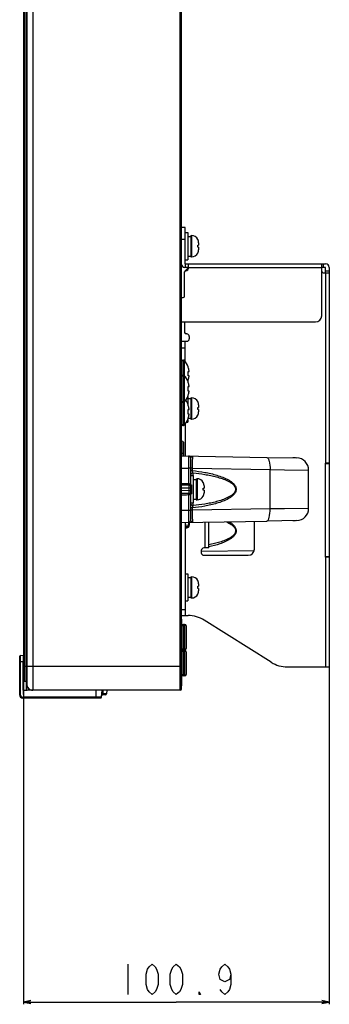
# Model space of a CAD drawing. Extents: x 0 to 6000, y 0 to 3500.
# Drawn here: x 3261 to 3363, y 809 to 1135 of the extents above; entities that cross this region are included whole.
import ezdxf

# ---------------------------------------------------------------- set-up
doc = ezdxf.new("R2010")
doc.units = 0
doc.header["$LTSCALE"] = 330
doc.layers.get('0').update_dxf_attribs({"linetype": 'CONTINUOUS'})
for name, color, linetype in [('00_COMPONENTS', 7, 'CONTINUOUS'), ('08_ALL_DRAFTS', 7, 'CONTINUOUS'), ('09_ALL_ROUNDS', 7, 'CONTINUOUS'), ('20_ALL_FEATURES', 7, 'CONTINUOUS')]:
    doc.layers.add(name, color=color, linetype=linetype)
doc.styles.get("Standard").update_dxf_attribs({"font": 'txt', "width": 0.8})
doc.dimstyles.new('DIMSTYLE_3', dxfattribs={"dimtxt": 10, "dimasz": 2.5, "dimexe": 0.75, "dimexo": 0.1, "dimgap": 2.5, "dimtad": 1, "dimdec": 3, "dimtxsty": 'STANDARD', "dimblk": 'OPEN', "dimblk1": 'OPEN', "dimblk2": 'OPEN', "dimcen": 0.09, "dimazin": 3, "dimtp": 0.3, "dimtm": 0.3, "dimtfac": 1, "dimtdec": 3, "dimtofl": 0, "dimtmove": 0, "dimatfit": 3, "dimtolj": 1})

# ---------------------------------------------------------------- blocks, each defined once
blk = doc.blocks.new('_OPEN')
at = {"color": 0, "linetype": 'BYBLOCK'}
for p, q in [((0, 0), (-1, 0.2)), ((-1, -0.2), (0, 0)), ((-1, 0), (0, 0))]:
    blk.add_line(p, q, dxfattribs=at)
blk = doc.blocks.new('*D4')
at = {"color": 2, "linetype": 'CONTINUOUS'}
for p, q in [((3363.18, 920.8), (3363.18, 809.45)), ((3262.28, 916.5), (3262.28, 809.45)), ((3262.28, 810.2), (3312.73, 810.2)), ((3363.18, 810.2), (3312.73, 810.2))]:
    blk.add_line(p, q, dxfattribs=at)
at = {"color": 2, "linetype": 'CONTINUOUS', "xscale": 2.5, "yscale": 2.5, "zscale": 2.5, "rotation": 180}
blk.add_blockref('_OPEN', (3262.28, 810.2), dxfattribs=at)
at = {"color": 2, "linetype": 'CONTINUOUS', "xscale": 2.5, "yscale": 2.5, "zscale": 2.5}
blk.add_blockref('_OPEN', (3363.18, 810.2), dxfattribs=at)

msp = doc.modelspace()

# ---------------------------------------------------------------- linework, layer by layer
at = {"color": 2, "linetype": 'CONTINUOUS'}
msp.add_line((3296.7257, 822.7014), (3296.7257, 812.7014), dxfattribs=at)
for points in [[(3304.7256, 812.7014), (3303.7258, 813.5347), (3303.2256, 814.368), (3302.7257, 816.0347), (3302.7257, 819.3681), (3303.2256, 821.0347), (3303.7258, 821.868), (3304.7256, 822.7014), (3305.7257, 821.868), (3306.2256, 821.0347), (3306.7258, 819.3681), (3306.7258, 816.0347), (3306.2256, 814.368), (3305.7257, 813.5347), (3304.7256, 812.7014)], [(3312.7258, 812.7014), (3311.7257, 813.5347), (3311.2258, 814.368), (3310.7256, 816.0347), (3310.7256, 819.3681), (3311.2258, 821.0347), (3311.7257, 821.868), (3312.7258, 822.7014), (3313.7256, 821.868), (3314.2258, 821.0347), (3314.7257, 819.3681), (3314.7257, 816.0347), (3314.2258, 814.368), (3313.7256, 813.5347), (3312.7258, 812.7014)], [(3330.7258, 819.3681), (3330.2256, 817.7015), (3328.7256, 816.868), (3327.2256, 817.7015), (3326.7257, 819.3681), (3327.2256, 821.0347), (3327.7258, 821.868), (3328.7256, 822.7014), (3329.7257, 821.868), (3330.2256, 821.0347), (3330.7258, 819.3681), (3330.7258, 816.0347), (3330.2256, 814.368), (3329.7257, 813.5347), (3328.7256, 812.7014), (3327.7258, 813.5347), (3327.2256, 814.368)], [(3320.7257, 812.7014), (3320.2258, 812.7014), (3320.2258, 813.5347), (3320.7257, 812.7014)]]:
    msp.add_lwpolyline(points, dxfattribs=at)
at = {"layer": '00_COMPONENTS', "color": 9, "linetype": 'CONTINUOUS'}
for p, q in [((3263.4132, 2160.2744), (3263.4132, 914.9177)), ((3265.3938, 2161.996), (3265.3938, 913.196)), ((3313.9757, 913.196), (3313.9757, 2161.996)), ((3262.6757, 2158.996), (3262.6757, 916.196)), ((3263.2918, 915.7821), (3263.2918, 2159.41)), ((3315.6757, 1062.096), (3314.4757, 1062.096)), ((3317.7757, 1063.396), (3317.7757, 1056.396)), ((3315.6757, 1054.096), (3315.6757, 1052.896)), ((3361.1757, 1054.096), (3361.1757, 1052.896)), ((3316.6757, 1052.896), (3360.6757, 1052.896)), ((3363.1757, 1051.596), (3361.9757, 1051.596)), ((3361.9757, 1051.096), (3361.9757, 988.196)), ((3314.4757, 1026.2849), (3315.6757, 1026.2849)), ((3314.8757, 1022.296), (3314.8757, 1000.696)), ((3315.1467, 1022.296), (3315.1467, 1000.696)), ((3315.3668, 1022.1999), (3315.3668, 1000.7921)), ((3317.7757, 1009.796), (3317.7757, 1002.796)), ((3314.9243, 995.3339), (3314.9243, 990.5882)), ((3315.0757, 991.396), (3314.4757, 991.396)), ((3314.4757, 986.5966), (3316.6897, 986.558)), ((3317.4757, 986.558), (3316.6897, 986.558)), ((3316.6897, 986.558), (3316.6897, 981.4846)), ((3318.0418, 986.5536), (3317.4757, 986.5536)), ((3318.0418, 985.7579), (3317.4757, 985.7579)), ((3318.0418, 986.5536), (3343.6384, 986.1068)), ((3318.0418, 985.758), (3318.0418, 986.5536)), ((3343.6384, 973.0853), (3343.6384, 986.1068)), ((3343.6384, 986.1068), (3348.4164, 986.0419)), ((3348.4164, 986.0419), (3356.3757, 985.9339)), ((3363.1757, 987.996), (3361.9757, 987.996)), ((3318.2478, 984.0953), (3318.2478, 984.9966)), ((3319.5757, 983.096), (3319.5757, 976.096)), ((3314.4757, 981.0389), (3316.6901, 981.0089)), ((3314.4757, 980.0959), (3316.9757, 980.0522)), ((3316.9757, 979.1398), (3314.4757, 979.0962)), ((3316.9757, 980.0522), (3316.9841, 981.0118)), ((3316.9757, 980.0522), (3317.4757, 980.0522)), ((3316.9757, 979.1398), (3316.9757, 980.0522)), ((3316.9757, 979.1398), (3317.4757, 979.1398)), ((3316.9841, 978.1803), (3316.9757, 979.1398)), ((3316.6901, 978.1832), (3314.4757, 978.1532)), ((3316.6897, 977.7075), (3316.6897, 972.6341)), ((3316.6897, 972.6341), (3314.4757, 972.5954)), ((3317.4757, 972.6341), (3316.6897, 972.6341)), ((3318.0418, 973.4342), (3317.4757, 973.4342)), ((3318.0418, 972.6385), (3317.4757, 972.6385)), ((3318.0418, 972.6385), (3318.0418, 973.4341)), ((3343.6384, 973.0853), (3318.0418, 972.6385)), ((3318.2478, 974.1955), (3318.2478, 975.0967)), ((3348.4164, 973.1501), (3343.6384, 973.0853)), ((3356.3757, 973.2582), (3348.4164, 973.1501)), ((3315.6746, 967.7965), (3316.6897, 967.7846)), ((3315.6757, 967.3227), (3316.6901, 967.3089)), ((3316.6897, 968.6347), (3316.6897, 967.7846)), ((3322.2757, 960.196), (3322.2757, 968.7322)), ((3338.4056, 959.2939), (3320.9757, 958.9897)), ((3361.9757, 957.396), (3363.1757, 957.396)), ((3361.9757, 957.196), (3361.9757, 920.896)), ((3317.7757, 950.696), (3317.7757, 943.696)), ((3314.4757, 939.896), (3315.6757, 939.896)), ((3314.4757, 934.196), (3314.5757, 934.196)), ((3315.0757, 917.946), (3315.0757, 934.946)), ((3315.4757, 934.946), (3315.4757, 917.946)), ((3262.2757, 921.196), (3314.5757, 921.196)), ((3263.3646, 913.3888), (3263.3633, 913.3891)), ((3263.5632, 913.196), (3263.5632, 913.1969))]:
    msp.add_line(p, q, dxfattribs=at)
at = {"layer": '00_COMPONENTS', "color": 7, "linetype": 'CONTINUOUS'}
for p, q in [((3314.4757, 913.696), (3314.4757, 2161.496)), ((3262.2757, 2158.596), (3262.2757, 916.596)), ((3263.2908, 915.796), (3263.2908, 2159.396)), ((3315.6757, 1066.096), (3314.4757, 1066.096)), ((3315.6757, 1054.096), (3315.6757, 1066.096)), ((3315.6757, 1064.396), (3316.4757, 1064.396)), ((3316.4757, 1064.3953), (3316.4757, 1055.3967)), ((3316.4757, 1063.146), (3317.4757, 1063.146)), ((3317.4757, 1063.396), (3317.7757, 1063.396)), ((3317.4757, 1063.396), (3317.4757, 1056.396)), ((3319.808, 1062.146), (3319.8221, 1062.146)), ((3320.0757, 1061.0439), (3320.0757, 1060.246)), ((3319.808, 1060.246), (3320.0757, 1060.246)), ((3320.0757, 1059.546), (3319.808, 1059.546)), ((3319.8221, 1057.646), (3319.808, 1057.646)), ((3320.0757, 1059.546), (3320.0757, 1058.7482)), ((3315.6757, 1055.396), (3316.4757, 1055.396)), ((3315.6757, 1054.096), (3361.9757, 1054.096)), ((3316.4757, 1056.646), (3317.4757, 1056.646)), ((3316.6757, 1054.096), (3316.6757, 1052.396)), ((3317.4757, 1056.396), (3317.7757, 1056.396)), ((3360.6757, 1036.896), (3360.6757, 1054.096)), ((3316.6757, 1052.896), (3315.4757, 1052.896)), ((3315.4757, 1043.396), (3315.4757, 1051.396)), ((3315.9757, 1051.896), (3316.1757, 1051.896)), ((3361.9757, 1052.896), (3360.6757, 1052.896)), ((3361.1757, 1051.096), (3363.1757, 1051.096)), ((3361.9757, 1051.096), (3361.9757, 1052.896)), ((3363.1757, 1052.896), (3363.1757, 920.896)), ((3314.4757, 1042.896), (3314.9757, 1042.896)), ((3314.4757, 1034.896), (3358.6757, 1034.896)), ((3315.4757, 1034.896), (3315.4757, 1031.396)), ((3314.4757, 1028.496), (3316.1757, 1028.496)), ((3315.6757, 1021.7882), (3315.6757, 1028.496)), ((3316.1757, 1030.896), (3315.9757, 1030.896)), ((3316.9757, 1030.096), (3316.9757, 1029.296)), ((3314.8757, 1022.296), (3315.1467, 1022.296)), ((3316.6092, 1020.046), (3316.6522, 1020.046)), ((3316.6092, 1018.546), (3316.9276, 1018.546)), ((3314.8757, 1017.296), (3315.1467, 1017.296)), ((3316.9276, 1017.046), (3316.6092, 1017.046)), ((3316.6522, 1015.546), (3316.6092, 1015.546)), ((3316.6092, 1015.046), (3316.6522, 1015.046)), ((3316.6092, 1013.546), (3316.9276, 1013.546)), ((3316.9276, 1012.046), (3316.6092, 1012.046)), ((3316.4757, 1010.1659), (3316.4757, 1007.8262)), ((3316.4757, 1009.546), (3317.4757, 1009.546)), ((3316.6522, 1010.546), (3316.6092, 1010.546)), ((3317.4757, 1009.796), (3317.7757, 1009.796)), ((3317.4757, 1009.796), (3317.4757, 1002.796)), ((3319.808, 1008.546), (3319.8221, 1008.546)), ((3314.8757, 1008.296), (3315.1467, 1008.296)), ((3316.6092, 1007.446), (3316.6522, 1007.446)), ((3316.6092, 1005.946), (3316.9276, 1005.946)), ((3319.808, 1006.646), (3320.0757, 1006.646)), ((3320.0757, 1005.946), (3319.808, 1005.946)), ((3320.0757, 1007.4439), (3320.0757, 1006.646)), ((3320.0757, 1005.946), (3320.0757, 1005.1482)), ((3316.4757, 1002.5659), (3316.4757, 1001.7967)), ((3316.9276, 1004.446), (3316.6092, 1004.446)), ((3316.6522, 1002.946), (3316.6092, 1002.946)), ((3316.6418, 1003.046), (3317.4757, 1003.046)), ((3317.4757, 1002.796), (3317.7757, 1002.796)), ((3319.8221, 1004.046), (3319.808, 1004.046)), ((3314.8757, 1000.696), (3315.1467, 1000.696)), ((3315.6757, 1001.2039), (3315.6757, 990.5751)), ((3316.1184, 1001.796), (3316.4757, 1001.796)), ((3314.9243, 995.3339), (3314.4757, 995.446)), ((3315.0757, 995.1399), (3315.0757, 990.5856)), ((3314.4757, 990.596), (3342.5393, 990.1062)), ((3317.4757, 969.4346), (3317.4757, 989.7575)), ((3342.5393, 990.1062), (3352.4456, 989.9332)), ((3352.078, 989.9397), (3351.198, 989.955)), ((3356.3757, 973.2582), (3356.3757, 985.9339)), ((3361.7757, 987.996), (3361.7757, 957.396)), ((3363.1757, 988.196), (3361.9757, 988.196)), ((3361.9757, 957.196), (3361.9757, 988.196)), ((3317.4757, 984.096), (3318.2757, 984.096)), ((3318.2757, 984.0953), (3318.2757, 975.0967)), ((3318.2757, 982.846), (3319.2757, 982.846)), ((3319.2757, 983.096), (3319.5757, 983.096)), ((3319.2757, 983.096), (3319.2757, 976.096)), ((3317.4757, 981.096), (3317.7757, 981.096)), ((3317.7757, 981.096), (3317.7757, 978.096)), ((3321.608, 981.846), (3321.6221, 981.846)), ((3321.608, 979.946), (3321.8757, 979.946)), ((3321.8757, 979.246), (3321.608, 979.246)), ((3321.8757, 980.7439), (3321.8757, 979.946)), ((3321.8757, 979.246), (3321.8757, 978.4482)), ((3317.4757, 978.096), (3317.7757, 978.096)), ((3318.2757, 976.346), (3319.2757, 976.346)), ((3319.2757, 976.096), (3319.5757, 976.096)), ((3321.6221, 977.346), (3321.608, 977.346)), ((3317.4757, 975.096), (3318.2757, 975.096)), ((3314.4757, 968.596), (3342.5393, 969.0859)), ((3315.6757, 968.617), (3315.6757, 937.896)), ((3315.6757, 966.896), (3316.1757, 966.896)), ((3316.9757, 968.496), (3316.9757, 967.696)), ((3323.4757, 960.196), (3323.4757, 968.7531)), ((3338.4757, 959.796), (3338.4757, 969.015)), ((3352.4456, 969.2588), (3342.5393, 969.0859)), ((3351.1985, 969.237), (3352.0821, 969.2524)), ((3323.4757, 960.196), (3321.7757, 960.196)), ((3320.9757, 959.396), (3320.9757, 958.596)), ((3321.7757, 957.796), (3336.4757, 957.796)), ((3363.1757, 957.196), (3361.9757, 957.196)), ((3315.6757, 951.696), (3316.4757, 951.696)), ((3316.4757, 951.6953), (3316.4757, 942.6967)), ((3316.4757, 950.446), (3317.4757, 950.446)), ((3317.4757, 950.696), (3317.7757, 950.696)), ((3317.4757, 950.696), (3317.4757, 943.696)), ((3319.808, 949.446), (3319.8221, 949.446)), ((3319.808, 947.546), (3320.0757, 947.546)), ((3320.0757, 946.846), (3319.808, 946.846)), ((3320.0757, 948.3439), (3320.0757, 947.546)), ((3320.0757, 946.846), (3320.0757, 946.0482)), ((3316.4757, 943.946), (3317.4757, 943.946)), ((3317.4757, 943.696), (3317.7757, 943.696)), ((3319.8221, 944.946), (3319.808, 944.946)), ((3315.6757, 942.696), (3316.4757, 942.696)), ((3314.4757, 937.896), (3316.5898, 937.896)), ((3314.4757, 936.696), (3314.5757, 936.696)), ((3314.5757, 914.696), (3314.5757, 936.696)), ((3315.4757, 934.946), (3315.0757, 934.946)), ((3315.9757, 934.446), (3315.9757, 926.946)), ((3344.0336, 922.4337), (3321.9179, 936.3584)), ((3315.4757, 926.446), (3315.0757, 926.446)), ((3315.9757, 925.946), (3315.9757, 918.446)), ((3349.3617, 920.896), (3363.1757, 920.896)), ((3315.4757, 917.946), (3315.0757, 917.946)), ((3262.6757, 916.196), (3263.2908, 916.196)), ((3263.2757, 915.896), (3263.2953, 915.896)), ((3263.3633, 913.3891), (3263.2757, 915.896)), ((3263.2908, 915.796), (3263.2918, 915.7821)), ((3263.2918, 915.7821), (3263.4132, 914.9177)), ((3314.4757, 914.696), (3314.5757, 914.696)), ((3265.2739, 913.196), (3263.5632, 913.196)), ((3264.9375, 913.2252), (3265.2739, 913.196)), ((3313.9757, 913.196), (3265.3938, 913.196))]:
    msp.add_line(p, q, dxfattribs=at)
msp.add_lwpolyline([(3263.3628, 913.4035), (3263.3675, 913.3659), (3263.3911, 913.3042), (3263.4328, 913.2522), (3263.4889, 913.2153), (3263.5531, 913.1975), (3263.5778, 913.196)], dxfattribs=at)
for centre, radius, start, end in [((3317.7757, 1061.096), 2.3, 27.162888, 90), ((3317.7516, 1061.0692), 2.3213, 23.601158, 27.638809), ((3317.7475, 1061.0674), 2.3258, 22.19287, 23.601511), ((3317.7421, 1061.0652), 2.3316, 19.576861, 22.192359), ((3317.736, 1061.0631), 2.338, 17.837305, 19.576731), ((3317.7292, 1061.0609), 2.3452, 15.574018, 17.837094), ((3317.7207, 1061.0585), 2.354, 13.52022, 15.573501), ((3317.7111, 1061.0562), 2.3639, 11.599797, 13.520352), ((3317.6978, 1061.0535), 2.3774, 9.258289, 11.598648), ((3317.6838, 1061.0512), 2.3916, 7.665838, 9.25907), ((3317.6628, 1061.0485), 2.4128, 4.907026, 7.663195), ((3317.6419, 1061.0466), 2.4338, 3.788899, 4.909346), ((3317.5998, 1061.0442), 2.4759, 359.991647, 3.779945), ((3317.7757, 1058.696), 2.3, 270, 332.837112), ((3315.5097, 1059.8974), 4.3124, 359.981288, 4.636579), ((3315.5097, 1059.8946), 4.3124, 355.363421, 0.018708), ((3317.7516, 1058.7229), 2.3213, 332.361192, 336.398842), ((3317.7475, 1058.7247), 2.3258, 336.398487, 337.80713), ((3317.7421, 1058.7269), 2.3316, 337.807642, 340.423138), ((3317.736, 1058.729), 2.338, 340.423268, 342.162697), ((3317.7292, 1058.7312), 2.3452, 342.162909, 344.425979), ((3317.7207, 1058.7335), 2.354, 344.426496, 346.479782), ((3317.7111, 1058.7359), 2.3639, 346.47965, 348.400201), ((3317.6978, 1058.7385), 2.3774, 348.40135, 350.741714), ((3317.6838, 1058.7408), 2.3916, 350.740933, 352.33416), ((3317.6628, 1058.7436), 2.4128, 352.336804, 355.092976), ((3317.6419, 1058.7455), 2.4338, 355.090655, 356.2111), ((3317.5998, 1058.7479), 2.4759, 356.220054, 0.008354), ((3315.4757, 1053.896), 1, 180, 270), ((3361.9757, 1052.896), 1.2, 0, 90), ((3315.9757, 1051.396), 0.5, 90, 180), ((3317.4757, 1050.796), 2, 113.66303, 147.669872), ((3316.1757, 1052.396), 0.5, 270, 360), ((3361.1757, 1051.596), 0.5, 180, 270), ((3314.9757, 1043.396), 0.5, 270, 360), ((3358.6757, 1036.896), 2, 270, 360), ((3315.9757, 1031.396), 0.5, 180, 270), ((3316.1757, 1030.096), 0.8, 0, 90), ((3316.1757, 1029.296), 0.8, 270, 360), ((3314.8757, 1021.896), 0.4, 90, 180), ((3315.1467, 1021.996), 0.3, 42.816413, 90), ((3310.9375, 1018.096), 6.0382, 18.84094, 42.816413), ((3310.8616, 1018.0544), 6.0829, 17.058253, 19.111758), ((3310.1107, 1017.7973), 6.5415, 359.988668, 6.572183), ((3310.1098, 1017.9343), 6.8453, 5.126827, 6.35755), ((3314.8757, 1016.896), 0.4, 90, 180), ((3315.1467, 1016.996), 0.3, 42.816413, 90), ((3310.9375, 1013.096), 6.0382, 18.84094, 42.816413), ((3310.9375, 1017.496), 6.0382, 338.53889, 341.15906), ((3310.1107, 1017.7947), 6.5415, 353.427817, 0.011332), ((3310.8617, 1017.5376), 6.0828, 340.888228, 342.941758), ((3310.8616, 1013.0544), 6.0829, 17.058253, 19.111758), ((3310.1106, 1017.6576), 6.8444, 353.642379, 354.873253), ((3310.1107, 1012.7973), 6.5415, 359.988668, 6.572183), ((3310.1107, 1012.7947), 6.5415, 353.427817, 0.011332), ((3310.1098, 1012.9343), 6.8453, 5.126827, 6.35755), ((3310.1106, 1012.6576), 6.8444, 353.642379, 354.873253), ((3314.8757, 1008.696), 0.4, 180, 270), ((3315.1467, 1008.596), 0.3, 270, 317.183587), ((3310.9375, 1012.496), 6.0382, 317.183587, 341.15906), ((3310.9375, 1005.496), 6.0382, 18.84094, 35.639222), ((3310.8617, 1012.5376), 6.0828, 340.888228, 342.941758), ((3317.7757, 1007.496), 2.3, 27.162888, 90), ((3317.7516, 1007.4692), 2.3213, 23.601158, 27.638809), ((3317.7475, 1007.4674), 2.3258, 22.19287, 23.601511), ((3317.7421, 1007.4652), 2.3316, 19.576861, 22.192359), ((3310.8616, 1005.4544), 6.0829, 17.058253, 19.111758), ((3310.1107, 1005.1973), 6.5415, 359.988668, 6.572183), ((3310.1107, 1005.1947), 6.5415, 353.427817, 0.011332), ((3310.1098, 1005.3343), 6.8453, 5.126827, 6.35755), ((3315.5097, 1006.2974), 4.3124, 359.981288, 4.636579), ((3315.5097, 1006.2946), 4.3124, 355.363421, 0.018708), ((3317.736, 1007.4631), 2.338, 17.837305, 19.576731), ((3317.7292, 1007.4609), 2.3452, 15.574018, 17.837094), ((3317.7207, 1007.4585), 2.354, 13.52022, 15.573501), ((3317.7111, 1007.4562), 2.3639, 11.599797, 13.520352), ((3317.6978, 1007.4535), 2.3774, 9.258289, 11.598648), ((3317.6838, 1007.4512), 2.3916, 7.665838, 9.25907), ((3317.6628, 1007.4485), 2.4128, 4.907026, 7.663195), ((3317.6419, 1007.4466), 2.4338, 3.788899, 4.909346), ((3317.5998, 1007.4442), 2.4759, 359.991647, 3.779945), ((3317.5998, 1005.1479), 2.4759, 356.220054, 0.008354), ((3310.9375, 1004.896), 6.0382, 317.183587, 341.15906), ((3310.8617, 1004.9376), 6.0828, 340.888228, 342.941758), ((3310.1106, 1005.0576), 6.8444, 353.642379, 354.873253), ((3317.7757, 1005.096), 2.3, 270, 332.837112), ((3317.7516, 1005.1229), 2.3213, 332.361192, 336.398842), ((3317.7475, 1005.1247), 2.3258, 336.398487, 337.80713), ((3317.7421, 1005.1269), 2.3316, 337.807642, 340.423138), ((3317.736, 1005.129), 2.338, 340.423268, 342.162697), ((3317.7292, 1005.1312), 2.3452, 342.162909, 344.425979), ((3317.7207, 1005.1335), 2.354, 344.426496, 346.479782), ((3317.7111, 1005.1359), 2.3639, 346.47965, 348.400201), ((3317.6978, 1005.1385), 2.3774, 348.40135, 350.741714), ((3317.6838, 1005.1408), 2.3916, 350.740933, 352.33416), ((3317.6628, 1005.1436), 2.4128, 352.336804, 355.092976), ((3317.6419, 1005.1455), 2.4338, 355.090655, 356.2111), ((3314.8757, 1001.096), 0.4, 180, 270), ((3315.1467, 1000.996), 0.3, 270, 317.183587), ((3314.8757, 995.1399), 0.2, 0, 75.963757), ((3316.6758, 989.7575), 0.8, 359.999584, 89.000505), ((3352.3757, 985.9339), 4, 0, 89), ((3361.9757, 987.996), 0.2, 90, 180), ((3319.5757, 980.796), 2.3, 27.162888, 90), ((3316.9757, 980.5523), 0.5, 0, 46.094058), ((3319.5516, 980.7692), 2.3213, 23.601158, 27.638809), ((3317.3097, 979.5974), 4.3124, 359.981288, 4.636579), ((3317.3097, 979.5946), 4.3124, 355.363421, 0.018708), ((3319.5475, 980.7674), 2.3258, 22.19287, 23.601511), ((3319.5421, 980.7652), 2.3316, 19.576861, 22.192359), ((3319.536, 980.7631), 2.338, 17.837305, 19.576731), ((3319.5292, 980.7609), 2.3452, 15.574018, 17.837094), ((3319.5207, 980.7585), 2.354, 13.52022, 15.573501), ((3319.5111, 980.7562), 2.3639, 11.599797, 13.520352), ((3319.4978, 980.7535), 2.3774, 9.258289, 11.598648), ((3319.4838, 980.7512), 2.3916, 7.665838, 9.25907), ((3319.4628, 980.7485), 2.4128, 4.907026, 7.663195), ((3319.4419, 980.7466), 2.4338, 3.788899, 4.909346), ((3319.3998, 980.7442), 2.4759, 359.991647, 3.779945), ((3316.9757, 978.6398), 0.5, 313.904213, 359.997474), ((3319.5757, 978.396), 2.3, 270, 332.837112), ((3319.5516, 978.4229), 2.3213, 332.361192, 336.398842), ((3319.5475, 978.4247), 2.3258, 336.398487, 337.80713), ((3319.5421, 978.4269), 2.3316, 337.807642, 340.423138), ((3319.536, 978.429), 2.338, 340.423268, 342.162697), ((3319.5292, 978.4312), 2.3452, 342.162909, 344.425979), ((3319.5207, 978.4335), 2.354, 344.426496, 346.479782), ((3319.5111, 978.4359), 2.3639, 346.47965, 348.400201), ((3319.4978, 978.4385), 2.3774, 348.40135, 350.741714), ((3319.4838, 978.4408), 2.3916, 350.740933, 352.33416), ((3319.4628, 978.4436), 2.4128, 352.336804, 355.092976), ((3319.4419, 978.4455), 2.4338, 355.090655, 356.2111), ((3319.3998, 978.4479), 2.4759, 356.220054, 0.008354), ((3352.3757, 973.2582), 4, 271, 360), ((3316.6757, 969.4346), 0.8, 271, 360), ((3316.1757, 967.696), 0.8, 270, 360), ((3316.1757, 968.496), 0.8, 0, 10.531124), ((3321.7757, 959.396), 0.8, 90, 180), ((3336.4757, 959.796), 2, 270, 360), ((3321.7757, 958.596), 0.8, 180, 270), ((3361.9757, 957.396), 0.2, 180, 270), ((3317.7757, 948.396), 2.3, 27.162888, 90), ((3317.7516, 948.3692), 2.3213, 23.601158, 27.638809), ((3315.5097, 947.1974), 4.3124, 359.981288, 4.636579), ((3315.5097, 947.1946), 4.3124, 355.363421, 0.018708), ((3317.7475, 948.3674), 2.3258, 22.19287, 23.601511), ((3317.7421, 948.3652), 2.3316, 19.576861, 22.192359), ((3317.736, 948.3631), 2.338, 17.837305, 19.576731), ((3317.7292, 948.3609), 2.3452, 15.574018, 17.837094), ((3317.7207, 948.3585), 2.354, 13.52022, 15.573501), ((3317.7111, 948.3562), 2.3639, 11.599797, 13.520352), ((3317.6978, 948.3535), 2.3774, 9.258289, 11.598648), ((3317.6838, 948.3512), 2.3916, 7.665838, 9.25907), ((3317.6628, 948.3485), 2.4128, 4.907026, 7.663195), ((3317.6419, 948.3466), 2.4338, 3.788899, 4.909346), ((3317.5998, 948.3442), 2.4759, 359.991647, 3.779945), ((3317.7757, 945.996), 2.3, 270, 332.837112), ((3317.7516, 946.0229), 2.3213, 332.361192, 336.398842), ((3317.7475, 946.0247), 2.3258, 336.398487, 337.80713), ((3317.7421, 946.0269), 2.3316, 337.807642, 340.423138), ((3317.736, 946.029), 2.338, 340.423268, 342.162697), ((3317.7292, 946.0312), 2.3452, 342.162909, 344.425979), ((3317.7207, 946.0335), 2.354, 344.426496, 346.479782), ((3317.7111, 946.0359), 2.3639, 346.47965, 348.400201), ((3317.6978, 946.0385), 2.3774, 348.40135, 350.741714), ((3317.6838, 946.0408), 2.3916, 350.740933, 352.33416), ((3317.6628, 946.0436), 2.4128, 352.336804, 355.092976), ((3317.6419, 946.0455), 2.4338, 355.090655, 356.2111), ((3317.5998, 946.0479), 2.4759, 356.220054, 0.008354), ((3316.5898, 927.896), 10, 57.804266, 90), ((3315.0757, 934.446), 0.5, 90, 180), ((3315.4757, 934.446), 0.5, 0, 90), ((3315.0757, 926.946), 0.5, 180, 270), ((3315.0757, 925.946), 0.5, 90, 180), ((3315.4757, 926.946), 0.5, 270, 360), ((3315.4757, 925.946), 0.5, 0, 90), ((3349.3617, 930.896), 10, 237.804266, 270), ((3315.0757, 918.446), 0.5, 180, 270), ((3315.4757, 918.446), 0.5, 270, 360), ((3262.6757, 916.596), 0.4, 180, 270), ((3263.4037, 915.096), 0.1, 182, 270), ((3265.3938, 915.196), 2, 188, 270), ((3263.5632, 913.396), 0.2, 182, 270), ((3313.9757, 913.696), 0.5, 270, 360)]:
    msp.add_arc(centre, radius, start, end, dxfattribs=at)
at = {"layer": '00_COMPONENTS', "color": 9, "linetype": 'CONTINUOUS'}
for centre, radius, start, end in [((3316.7744, 987.4226), 6.4142, 269.247537, 271.873904), ((3316.7745, 971.7792), 6.4046, 88.124126, 90.75443), ((3316.7737, 973.5148), 6.2064, 269.228237, 270.848084), ((3316.9103, 967.3595), 0.4338, 80.91408, 95.24587), ((3318.8824, 967.8978), 2.0145, 183.023873, 186.102416), ((3265.308, 915.1852), 2.0063, 182.768071, 185.73229), ((3265.3125, 915.1856), 2.0107, 185.731586, 187.987106), ((3263.5781, 913.4115), 0.2155, 182.12828, 269.913638)]:
    msp.add_arc(centre, radius, start, end, dxfattribs=at)
at = {"layer": '00_COMPONENTS', "color": 7, "linetype": 'CONTINUOUS'}
for points in [[(3316.9129, 1018.6923), (3316.8697, 1019.0801), (3316.7914, 1019.4658), (3316.6769, 1019.8388)], [(3316.6769, 1015.7533), (3316.7914, 1016.1263), (3316.8697, 1016.512), (3316.9129, 1016.8997)], [(3316.9129, 1013.6923), (3316.8697, 1014.0801), (3316.7914, 1014.4658), (3316.6769, 1014.8388)], [(3316.6769, 1010.7533), (3316.7914, 1011.1263), (3316.8697, 1011.512), (3316.9129, 1011.8997)], [(3316.9129, 1006.0923), (3316.8697, 1006.4801), (3316.7914, 1006.8658), (3316.6769, 1007.2388)], [(3316.6769, 1003.1533), (3316.7914, 1003.5263), (3316.8697, 1003.912), (3316.9129, 1004.2997)]]:
    msp.add_open_spline(points, degree=3, dxfattribs=at)
at = {"layer": '00_COMPONENTS', "color": 9, "linetype": 'CONTINUOUS'}
for points, knots in [([(3316.6897, 990.5574), (3316.6962, 990.5571), (3316.6836, 990.5167), (3316.6974, 990.4734), (3316.6911, 990.3704), (3316.6966, 990.1761), (3316.6943, 989.8396), (3316.696, 989.3501), (3316.6951, 988.7513), (3316.6937, 987.8089), (3316.6915, 987.0682), (3316.6897, 986.558)], [0, 0, 0, 0, 0.00484155, 0.01923784, 0.04308587, 0.07614644, 0.16855689, 0.29291403, 0.44445136, 0.61731758, 1, 1, 1, 1]), ([(3318.0418, 986.5536), (3318.0402, 987.0754), (3318.0459, 987.8297), (3318.0727, 988.7814), (3318.0992, 989.3763), (3318.1314, 989.8456), (3318.1665, 990.2148), (3318.2031, 990.3943), (3318.2341, 990.5304), (3318.2618, 990.53)], [0, 0, 0, 0, 0.39166026, 0.56561188, 0.71549651, 0.83632073, 0.92480729, 0.9791665, 1, 1, 1, 1]), ([(3342.5393, 990.1062), (3342.7189, 990.103), (3343.1255, 989.6902), (3343.5423, 988.3433), (3343.6542, 987.0521), (3343.6391, 986.1068)], [0, 0, 0, 0, 0.12489066, 0.34295296, 1, 1, 1, 1]), ([(3318.0418, 985.758), (3319.4, 985.6147), (3321.4325, 985.3318), (3324.1106, 984.7799), (3326.098, 984.2582), (3328.0478, 983.5975), (3329.6174, 982.884), (3330.7906, 982.1524), (3331.5985, 981.4862), (3332.2633, 980.6563), (3332.5718, 979.596), (3332.2633, 978.5358), (3331.5985, 977.7058), (3330.7906, 977.0397), (3329.6174, 976.3081), (3328.0478, 975.5945), (3326.098, 974.9339), (3324.1106, 974.4122), (3321.4325, 973.8602), (3319.4, 973.5774), (3318.0418, 973.4341)], [0, 0, 0, 0, 0.12410187, 0.18621868, 0.24839792, 0.3106785, 0.37313838, 0.40452638, 0.43608548, 0.46791438, 0.50000031, 0.53208833, 0.56391528, 0.59547425, 0.62686204, 0.68932166, 0.75160216, 0.81378139, 0.87589817, 1, 1, 1, 1]), ([(3318.2478, 984.9966), (3318.2223, 985.0374), (3318.1095, 985.2776), (3318.0622, 985.543), (3318.0418, 985.758)], [0, 0, 0, 0, 0.18219728, 1, 1, 1, 1]), ([(3318.2478, 984.9966), (3318.0514, 984.9904), (3317.6588, 984.8502), (3317.4757, 984.4622), (3317.4757, 984.2802)], [0, 0, 0, 0, 0.51905111, 1, 1, 1, 1]), ([(3318.2478, 984.9966), (3319.547, 984.8723), (3321.4918, 984.6293), (3324.0604, 984.1568), (3325.9699, 983.7109), (3327.8501, 983.1462), (3329.374, 982.5351), (3330.5287, 981.9051), (3331.3362, 981.3259), (3332.0273, 980.5959), (3332.3806, 979.596), (3332.0273, 978.5962), (3331.3362, 977.8661), (3330.5286, 977.2869), (3329.3739, 976.657), (3327.85, 976.0459), (3325.9699, 975.4812), (3324.0604, 975.0353), (3321.4918, 974.5628), (3319.547, 974.3198), (3318.2478, 974.1955)], [0, 0, 0, 0, 0.12444327, 0.18669413, 0.24897606, 0.3113153, 0.37376369, 0.40509567, 0.43654685, 0.46819958, 0.50000005, 0.53180308, 0.56345366, 0.59490501, 0.62623669, 0.68868485, 0.75102402, 0.81330593, 0.87555677, 1, 1, 1, 1]), ([(3316.6901, 981.0091), (3316.6891, 981.0327), (3316.6869, 981.1912), (3316.6881, 981.3498), (3316.6897, 981.4846)], [0, 0, 0, 0, 0.14908708, 1, 1, 1, 1]), ([(3316.8707, 981.4915), (3316.9147, 981.4956), (3317.0794, 981.4877), (3317.2237, 981.3721), (3317.2871, 981.2728)], [0, 0, 0, 0, 0.27277017, 1, 1, 1, 1]), ([(3316.9841, 981.0118), (3316.9409, 981.0598), (3316.8989, 981.2302), (3316.876, 981.3907), (3316.8707, 981.4915)], [0, 0, 0, 0, 0.39024113, 1, 1, 1, 1]), ([(3316.9841, 981.0118), (3317.0193, 981.0146), (3317.1383, 981.015), (3317.262, 980.9709), (3317.3226, 980.9125)], [0, 0, 0, 0, 0.2956655, 1, 1, 1, 1]), ([(3317.3225, 980.9126), (3317.2595, 980.9732), (3317.2364, 981.1217), (3317.2735, 981.2385), (3317.2872, 981.2728)], [0, 0, 0, 0, 0.70349898, 1, 1, 1, 1]), ([(3316.6901, 978.1832), (3316.6891, 978.1595), (3316.6869, 978.0009), (3316.6881, 977.8424), (3316.6897, 977.7075)], [0, 0, 0, 0, 0.14912836, 1, 1, 1, 1]), ([(3316.9841, 978.1803), (3316.9409, 978.1322), (3316.8988, 977.9618), (3316.876, 977.8014), (3316.8707, 977.7006)], [0, 0, 0, 0, 0.39024532, 1, 1, 1, 1]), ([(3317.2871, 977.9193), (3317.2237, 977.82), (3317.0795, 977.7039), (3316.9147, 977.6966), (3316.8707, 977.7006)], [0, 0, 0, 0, 0.72735612, 1, 1, 1, 1]), ([(3317.3225, 978.2796), (3317.3041, 978.2618), (3317.2072, 978.1895), (3317.0778, 978.1728), (3316.9841, 978.1803)], [0, 0, 0, 0, 0.21410229, 1, 1, 1, 1]), ([(3317.3225, 978.2796), (3317.2595, 978.2189), (3317.2363, 978.0704), (3317.2734, 977.9535), (3317.2871, 977.9193)], [0, 0, 0, 0, 0.70346341, 1, 1, 1, 1]), ([(3316.6897, 972.6341), (3316.6915, 972.1239), (3316.6937, 971.3832), (3316.6951, 970.4408), (3316.696, 969.8419), (3316.6943, 969.3525), (3316.6966, 969.016), (3316.6911, 968.8217), (3316.6974, 968.7187), (3316.6836, 968.6754), (3316.6962, 968.635), (3316.6897, 968.6347)], [0, 0, 0, 0, 0.38268242, 0.55554864, 0.70708597, 0.83144311, 0.92385356, 0.95691413, 0.98076216, 0.99515845, 1, 1, 1, 1]), ([(3318.2478, 974.1955), (3318.0514, 974.2017), (3317.6588, 974.3419), (3317.4757, 974.7298), (3317.4757, 974.9119)], [0, 0, 0, 0, 0.51905133, 1, 1, 1, 1]), ([(3318.2618, 968.6621), (3318.2341, 968.6616), (3318.2031, 968.7977), (3318.1665, 968.9773), (3318.1314, 969.3465), (3318.0992, 969.8157), (3318.0727, 970.4107), (3318.0459, 971.3624), (3318.0402, 972.1166), (3318.0418, 972.6385)], [0, 0, 0, 0, 0.02083352, 0.07519275, 0.1636793, 0.28450351, 0.43438813, 0.60833969, 1, 1, 1, 1]), ([(3318.0418, 973.4341), (3318.0495, 973.5153), (3318.0869, 973.7752), (3318.1512, 974.0409), (3318.2478, 974.1955)], [0, 0, 0, 0, 0.30917919, 1, 1, 1, 1]), ([(3342.5393, 969.0859), (3342.7189, 969.089), (3343.1255, 969.5019), (3343.5423, 970.8487), (3343.6542, 972.14), (3343.6391, 973.0853)], [0, 0, 0, 0, 0.12489066, 0.34295296, 1, 1, 1, 1]), ([(3316.6901, 967.3091), (3316.6891, 967.3327), (3316.6869, 967.4912), (3316.6881, 967.6498), (3316.6897, 967.7846)], [0, 0, 0, 0, 0.14908708, 1, 1, 1, 1]), ([(3329.25, 968.8587), (3329.813, 968.6038), (3330.6431, 968.1671), (3331.6056, 967.3751), (3332.1868, 966.613), (3332.3415, 965.6237), (3331.9024, 964.7451), (3331.2323, 964.0835), (3330.2097, 963.3747), (3328.8102, 962.7069), (3327.0648, 962.0943), (3325.2823, 961.6102), (3324.0797, 961.3506), (3323.4763, 961.2335)], [0, 0, 0, 0, 0.12467412, 0.18745411, 0.2506749, 0.3141235, 0.37751203, 0.44049067, 0.50309707, 0.62764847, 0.75189914, 0.87599274, 1, 1, 1, 1]), ([(3330.1061, 968.8707), (3330.6417, 968.5533), (3331.6657, 967.8506), (3332.5931, 966.4065), (3332.3831, 965.1071), (3331.8614, 964.2969), (3331.18, 963.64), (3330.1644, 962.915), (3328.7811, 962.2039), (3326.4742, 961.3194), (3324.68, 960.8491), (3323.4765, 960.588)], [0, 0, 0, 0, 0.12511923, 0.25061864, 0.31467245, 0.37828154, 0.44130668, 0.50394003, 0.62845513, 0.75254649, 1, 1, 1, 1]), ([(3263.3038, 915.0925), (3263.3039, 915.0908), (3263.3151, 915.0941), (3263.3269, 915.0903), (3263.3552, 915.092), (3263.3753, 915.0912), (3263.3873, 915.0912)], [0, 0, 0, 0, 0.06411261, 0.25419108, 0.56779652, 1, 1, 1, 1]), ([(3263.3213, 914.9063), (3263.3781, 914.501), (3263.7556, 913.7064), (3264.5353, 913.2953), (3264.9375, 913.2252)], [0, 0, 0, 0, 0.50064567, 1, 1, 1, 1])]:
    msp.add_open_spline(points, degree=3, knots=knots, dxfattribs=at)
for points in [[(3317.4758, 989.7575), (3317.4758, 989.9644), (3317.6147, 990.1641), (3317.764, 990.3073)], [(3317.764, 990.3073), (3317.7969, 990.3387), (3317.8318, 990.3682), (3317.8688, 990.3949)], [(3317.8688, 990.3949), (3317.9811, 990.4759), (3318.1233, 990.5323), (3318.2618, 990.53)], [(3314.4757, 981.5102), (3315.2137, 981.5019), (3315.9517, 981.4933), (3316.6897, 981.4846)], [(3316.6897, 981.4846), (3316.7501, 981.4834), (3316.8106, 981.4859), (3316.8707, 981.4915)], [(3317.2871, 981.2728), (3317.373, 981.1387), (3317.4252, 980.9816), (3317.4525, 980.8248)], [(3317.4525, 980.8248), (3317.4681, 980.735), (3317.4757, 980.6435), (3317.4757, 980.5523)], [(3316.6897, 977.7075), (3315.9517, 977.6987), (3315.2137, 977.6902), (3314.4757, 977.6819)], [(3316.8707, 977.7006), (3316.8106, 977.7061), (3316.7501, 977.7086), (3316.6897, 977.7075)], [(3317.388, 978.1251), (3317.3615, 978.0534), (3317.3284, 977.9836), (3317.2871, 977.9193)], [(3317.4757, 978.6398), (3317.4756, 978.4657), (3317.4482, 978.2883), (3317.388, 978.1251)], [(3317.7377, 968.9109), (3317.6015, 969.0507), (3317.4757, 969.2394), (3317.4757, 969.4346)], [(3316.6897, 967.7846), (3316.7501, 967.7834), (3316.8106, 967.7859), (3316.8707, 967.7915)], [(3316.9278, 967.4293), (3316.9022, 967.5117), (3316.8885, 967.5978), (3316.8793, 967.6836)], [(3317.8688, 968.7972), (3317.8219, 968.831), (3317.7781, 968.8695), (3317.7377, 968.9109)], [(3318.2618, 968.6621), (3318.1233, 968.6597), (3317.9811, 968.7161), (3317.8688, 968.7972)]]:
    msp.add_open_spline(points, degree=3, dxfattribs=at)
at = {"layer": '08_ALL_DRAFTS', "color": 7, "linetype": 'CONTINUOUS'}
for p, q in [((3262.1627, 924.753), (3262.1806, 922.696)), ((3289.7757, 913.196), (3289.6685, 911.9699))]:
    msp.add_line(p, q, dxfattribs=at)
at = {"layer": '09_ALL_ROUNDS', "color": 7, "linetype": 'CONTINUOUS'}
for p, q in [((3261.0757, 911.596), (3261.0757, 924.4113)), ((3261.36, 924.7109), (3262.1627, 924.753)), ((3288.0722, 910.8699), (3288.2757, 913.196)), ((3289.3695, 911.696), (3288.4194, 911.696)), ((3287.7734, 910.596), (3286.2757, 910.596))]:
    msp.add_line(p, q, dxfattribs=at)
at = {"layer": '09_ALL_ROUNDS', "color": 9, "linetype": 'CONTINUOUS'}
for p, q in [((3261.36, 911.596), (3261.36, 924.7109)), ((3261.0757, 922.696), (3262.1806, 922.696)), ((3261.0757, 911.596), (3261.36, 911.596)), ((3286.2757, 910.596), (3286.2757, 913.196)), ((3288.0722, 910.8699), (3286.2757, 910.8699)), ((3288.5227, 913.196), (3288.4154, 911.9699)), ((3289.6685, 911.9699), (3288.4154, 911.9699)), ((3288.5362, 913.196), (3288.5176, 911.9699))]:
    msp.add_line(p, q, dxfattribs=at)
at = {"layer": '09_ALL_ROUNDS', "color": 7, "linetype": 'CONTINUOUS'}
for centre, radius, start, end in [((3261.3757, 924.4113), 0.3, 93, 180), ((3262.0757, 911.596), 1, 180, 270), ((3287.7734, 910.896), 0.3, 270, 355), ((3288.4194, 911.396), 0.3, 90.00016, 175), ((3289.3696, 911.996), 0.3, 270, 355)]:
    msp.add_arc(centre, radius, start, end, dxfattribs=at)
at = {"layer": '09_ALL_ROUNDS', "color": 9, "linetype": 'CONTINUOUS'}
msp.add_arc((3262.0601, 911.596), 0.7, 180.000477, 269.999523, dxfattribs=at)
for points, knots in [([(3262.0757, 910.596), (3262.0679, 910.596), (3262.0728, 910.6421), (3262.0608, 910.6892), (3262.0619, 910.7892), (3262.06, 910.8578), (3262.06, 910.896)], [0, 0, 0, 0, 0.07843876, 0.29512284, 0.61862074, 1, 1, 1, 1]), ([(3288.4154, 911.9699), (3288.3831, 911.9723), (3288.3259, 911.9753), (3288.2444, 911.9798), (3288.2043, 911.9747), (3288.169, 911.9763), (3288.1685, 911.9699)], [0, 0, 0, 0, 0.39216, 0.71192395, 0.921746, 1, 1, 1, 1]), ([(3288.4194, 911.696), (3288.4113, 911.696), (3288.3977, 911.7297), (3288.3976, 911.8143), (3288.405, 911.9047), (3288.4154, 911.9699)], [0, 0, 0, 0, 0.08721287, 0.29273686, 1, 1, 1, 1]), ([(3288.4657, 911.696), (3288.475, 911.696), (3288.4921, 911.7296), (3288.5099, 911.8144), (3288.5166, 911.9046), (3288.5176, 911.9699)], [0, 0, 0, 0, 0.09781206, 0.31124963, 1, 1, 1, 1])]:
    msp.add_open_spline(points, degree=3, knots=knots, dxfattribs=at)
at = {"layer": '20_ALL_FEATURES', "color": 7, "linetype": 'CONTINUOUS'}
for p, q in [((3262.2635, 913.196), (3262.1806, 922.696)), ((3262.2635, 913.196), (3263.5632, 913.196)), ((3262.2635, 913.196), (3262.2635, 912.7645)), ((3262.2654, 912.7646), (3262.2862, 910.596)), ((3286.2757, 910.596), (3262.0757, 910.596))]:
    msp.add_line(p, q, dxfattribs=at)
at = {"layer": '20_ALL_FEATURES', "color": 9, "linetype": 'CONTINUOUS'}
for p, q in [((3262.2836, 910.896), (3262.06, 910.896)), ((3286.2757, 910.8699), (3262.2838, 910.8699))]:
    msp.add_line(p, q, dxfattribs=at)

# ---------------------------------------------------------------- dimensions: what is measured, and where the dimension line sits
at = {"color": 2, "linetype": 'CONTINUOUS'}
dim = msp.add_linear_dim(base=(3262.2757, 810.2014), p1=(3363.1757, 920.896), p2=(3262.2757, 916.596), angle=180, dimstyle='DIMSTYLE_3', dxfattribs=at)
dim.commit()
dim.dimension.update_dxf_attribs({"geometry": '*D4', "text_midpoint": (3292.7257, 810.2014), "dimtype": 160})

doc.saveas('drawing.dxf')
